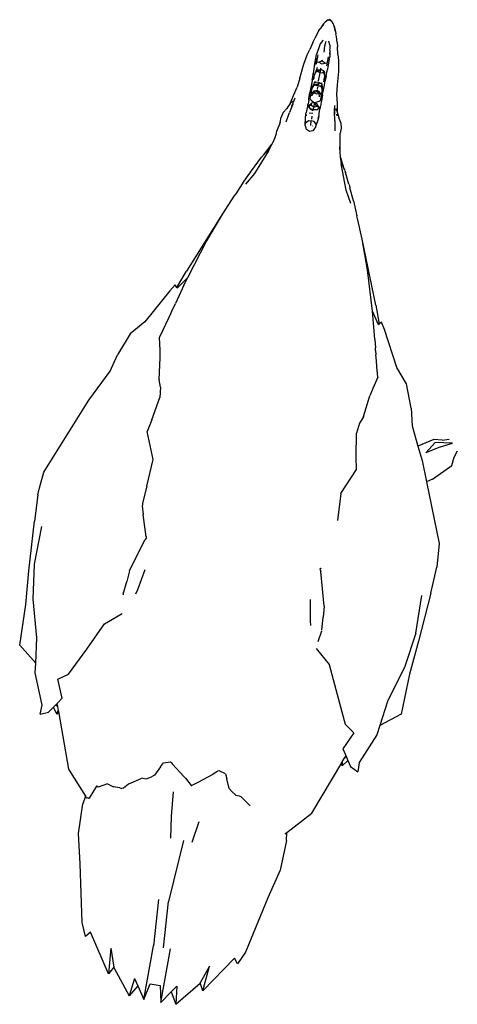
# Model space of a CAD drawing. Units: metres. Extents: x 1073348 to 1074082, y 216331 to 216619.
# Drawn here: x 1073627 to 1073627, y 216560 to 216560 of the extents above; entities that cross this region are included whole.
import ezdxf

# ---------------------------------------------------------------- set-up
doc = ezdxf.new("R2010")
doc.units = ezdxf.units.M
doc.layers.add('PDF2_0', color=7, linetype='Continuous')

# ---------------------------------------------------------------- blocks, each defined once
blk = doc.blocks.new('chicken coop')
for p, q in [((2.81114, -0.09942), (2.81475, -0.09554)), ((2.81475, -0.09554), (2.82376, -0.09602)), ((2.82376, -0.09602), (2.83119, -0.09602)), ((2.82507, -0.09749), (2.83273, -0.09706)), ((2.83119, -0.09602), (2.84211, -0.09616)), ((2.83273, -0.09706), (2.84111, -0.09791)), ((2.84793, -0.09636), (2.84211, -0.09616)), ((2.84793, -0.09636), (2.84952, -0.09662)), ((2.84952, -0.09662), (2.84963, -0.0966)), ((2.84952, -0.09662), (2.85142, -0.09693)), ((2.85142, -0.09693), (2.85304, -0.0972)), ((2.81114, -0.09942), (2.81669, -0.09912)), ((2.81669, -0.09912), (2.82507, -0.09749)), ((2.85304, -0.0972), (2.8697, -0.10557)), ((2.80013, -0.10146), (2.80213, -0.10166)), ((2.80013, -0.10146), (2.80078, -0.10325)), ((2.80213, -0.10166), (2.80902, -0.09953)), ((2.80902, -0.09953), (2.81114, -0.09942)), ((2.80078, -0.10325), (2.80195, -0.1042)), ((2.80111, -0.10536), (2.78875, -0.10881)), ((2.80047, -0.10509), (2.80195, -0.1042)), ((2.80111, -0.10536), (2.80047, -0.10509)), ((2.80047, -0.10509), (2.80134, -0.10529)), ((2.80134, -0.10529), (2.80111, -0.10536)), ((2.80216, -0.10507), (2.80134, -0.10529)), ((2.80195, -0.1042), (2.80253, -0.10467)), ((2.80216, -0.10507), (2.80253, -0.10467)), ((2.80249, -0.10497), (2.80216, -0.10507)), ((2.80249, -0.10497), (2.80283, -0.10492)), ((2.80253, -0.10467), (2.80283, -0.10492)), ((2.80283, -0.10492), (2.80408, -0.10593)), ((2.80408, -0.10593), (2.80815, -0.10454)), ((2.80815, -0.10454), (2.80947, -0.10682)), ((2.8697, -0.10557), (2.87644, -0.10961)), ((2.80947, -0.10682), (2.81532, -0.11025)), ((2.78875, -0.10881), (2.78318, -0.11303)), ((2.87644, -0.10961), (2.88015, -0.11083)), ((2.81532, -0.11025), (2.82121, -0.11361)), ((2.88502, -0.11321), (2.88015, -0.11083)), ((2.75554, -0.11497), (2.76832, -0.11331)), ((2.76832, -0.11331), (2.77485, -0.11228)), ((2.77485, -0.11228), (2.78146, -0.11264)), ((2.78318, -0.11303), (2.78146, -0.11264)), ((2.78318, -0.11303), (2.78279, -0.11333)), ((2.78285, -0.11359), (2.78279, -0.11333)), ((2.78284, -0.11376), (2.78283, -0.11388)), ((2.78559, -0.11527), (2.78283, -0.11388)), ((2.78285, -0.11359), (2.78284, -0.11364)), ((2.78284, -0.11364), (2.78284, -0.11366)), ((2.78284, -0.11366), (2.78284, -0.11368)), ((2.78284, -0.11368), (2.78284, -0.11376)), ((2.82121, -0.11361), (2.82381, -0.11729)), ((2.88794, -0.11616), (2.88502, -0.11321)), ((2.75257, -0.11598), (2.75554, -0.11497)), ((2.75362, -0.11699), (2.75257, -0.11598)), ((2.78539, -0.11565), (2.78562, -0.11532)), ((2.78632, -0.11761), (2.78539, -0.11565)), ((2.78562, -0.11532), (2.78559, -0.11527)), ((2.89525, -0.12092), (2.88794, -0.11616)), ((2.74488, -0.12177), (2.75362, -0.11699)), ((2.78632, -0.11761), (2.78579, -0.11898)), ((2.82804, -0.1171), (2.82792, -0.11709)), ((2.82804, -0.1171), (2.83088, -0.11761)), ((2.83329, -0.11798), (2.83088, -0.11761)), ((2.83329, -0.11798), (2.84039, -0.1207)), ((2.78573, -0.12038), (2.78563, -0.12086)), ((2.78573, -0.12121), (2.78563, -0.12086)), ((2.78573, -0.12038), (2.78579, -0.11898)), ((2.8284, -0.11981), (2.82934, -0.12015)), ((2.82934, -0.12015), (2.83388, -0.12135)), ((2.84087, -0.121), (2.84039, -0.1207)), ((2.84105, -0.12087), (2.84096, -0.12084)), ((2.84105, -0.12087), (2.84586, -0.11979)), ((2.8411, -0.1209), (2.84105, -0.12087)), ((2.84772, -0.11939), (2.84586, -0.11979)), ((2.84791, -0.11942), (2.84772, -0.11939)), ((2.84829, -0.11942), (2.84791, -0.11942)), ((2.85214, -0.12002), (2.84829, -0.11942)), ((2.85214, -0.12002), (2.85805, -0.12086)), ((2.85805, -0.12086), (2.86406, -0.11892)), ((2.86668, -0.11968), (2.86406, -0.11892)), ((2.86668, -0.11968), (2.87173, -0.12096)), ((2.87401, -0.12089), (2.87559, -0.12046)), ((2.87566, -0.12047), (2.87559, -0.12046)), ((2.87566, -0.12047), (2.88039, -0.12027)), ((2.88039, -0.12027), (2.8821, -0.12009)), ((2.8821, -0.12009), (2.88481, -0.11969)), ((2.88481, -0.11969), (2.88944, -0.12134)), ((2.74638, -0.12284), (2.74052, -0.12673)), ((2.75053, -0.12177), (2.74488, -0.12177)), ((2.74642, -0.12283), (2.74488, -0.12177)), ((2.74642, -0.12283), (2.74638, -0.12284)), ((2.75053, -0.12177), (2.74642, -0.12283)), ((2.78673, -0.12222), (2.78573, -0.12121)), ((2.78675, -0.12227), (2.78673, -0.12222)), ((2.78675, -0.12227), (2.78817, -0.12484)), ((2.84087, -0.121), (2.8411, -0.1209)), ((2.87401, -0.12089), (2.87173, -0.12096)), ((2.88944, -0.12134), (2.8903, -0.12164)), ((2.8903, -0.12164), (2.89084, -0.12184)), ((2.89084, -0.12184), (2.89259, -0.12245)), ((2.89522, -0.12338), (2.89259, -0.12245)), ((2.89665, -0.12202), (2.89525, -0.12092)), ((2.89595, -0.12249), (2.89608, -0.1224)), ((2.89843, -0.12457), (2.89595, -0.12249)), ((2.89608, -0.1224), (2.89665, -0.12202)), ((2.89608, -0.1224), (2.8999, -0.12421)), ((2.78829, -0.1252), (2.78817, -0.12484)), ((2.78829, -0.1252), (2.78823, -0.12595)), ((2.89675, -0.1239), (2.89522, -0.12338)), ((2.89675, -0.1239), (2.89681, -0.12392)), ((2.89843, -0.12457), (2.89681, -0.12392)), ((2.90693, -0.12793), (2.89843, -0.12457)), ((2.91313, -0.13084), (2.8999, -0.12421)), ((2.74285, -0.12843), (2.74052, -0.12673)), ((2.74442, -0.12755), (2.74052, -0.12673)), ((2.78823, -0.12595), (2.78878, -0.12704)), ((2.78923, -0.12771), (2.78878, -0.12704)), ((2.74285, -0.12843), (2.74002, -0.13002)), ((2.74442, -0.12755), (2.74285, -0.12843)), ((2.79118, -0.12883), (2.78923, -0.12771)), ((2.79118, -0.12883), (2.79211, -0.12938)), ((2.79211, -0.12938), (2.79243, -0.1309)), ((2.91313, -0.13084), (2.90693, -0.12793)), ((2.74002, -0.13002), (2.75192, -0.13103)), ((2.74002, -0.13002), (2.7436, -0.13111)), ((2.7436, -0.13111), (2.74341, -0.13334)), ((2.76213, -0.13112), (2.75192, -0.13103)), ((2.79206, -0.1313), (2.78956, -0.13414)), ((2.79226, -0.13116), (2.79206, -0.1313)), ((2.79226, -0.13116), (2.79243, -0.1309)), ((2.91721, -0.13298), (2.91313, -0.13084)), ((2.74341, -0.13334), (2.7397, -0.13382)), ((2.7397, -0.13382), (2.7516, -0.13481)), ((2.74223, -0.13586), (2.7397, -0.13382)), ((2.75173, -0.13324), (2.76194, -0.13337)), ((2.77554, -0.13537), (2.76194, -0.13337)), ((2.78052, -0.1322), (2.77578, -0.13251)), ((2.78592, -0.13211), (2.78052, -0.1322)), ((2.91779, -0.13331), (2.91721, -0.13298)), ((2.92071, -0.13486), (2.91779, -0.13331)), ((2.74223, -0.13586), (2.73964, -0.13715)), ((2.74362, -0.13698), (2.74223, -0.13586)), ((2.78773, -0.13594), (2.78769, -0.13606)), ((2.78919, -0.13451), (2.78773, -0.13594)), ((2.78956, -0.13414), (2.78919, -0.13451)), ((2.9226, -0.13702), (2.92007, -0.13526)), ((2.92332, -0.13636), (2.92071, -0.13486)), ((2.74362, -0.13698), (2.73964, -0.13715)), ((2.73964, -0.13715), (2.74478, -0.14196)), ((2.77538, -0.13733), (2.77999, -0.13842)), ((2.78861, -0.13743), (2.78769, -0.13606)), ((2.79047, -0.14028), (2.78861, -0.13743)), ((2.92787, -0.13961), (2.9226, -0.13702)), ((2.92372, -0.1366), (2.92332, -0.13636)), ((2.92372, -0.1366), (2.92391, -0.13671)), ((2.92391, -0.13671), (2.92401, -0.13677)), ((2.92401, -0.13677), (2.92632, -0.13816)), ((2.92632, -0.13816), (2.92666, -0.13842)), ((2.79121, -0.14123), (2.79047, -0.14028)), ((2.92679, -0.13851), (2.92666, -0.13842)), ((2.9291, -0.13995), (2.92679, -0.13851)), ((2.92679, -0.13851), (2.92837, -0.13981)), ((2.92787, -0.13961), (2.92837, -0.13981)), ((2.92837, -0.13981), (2.92933, -0.14018)), ((2.92837, -0.13981), (2.9285, -0.13991)), ((2.92933, -0.14018), (2.9291, -0.13995)), ((2.92933, -0.14018), (2.93024, -0.14053)), ((2.9294, -0.14026), (2.92933, -0.14018)), ((2.74312, -0.14276), (2.74482, -0.14198)), ((2.74482, -0.14198), (2.74478, -0.14196)), ((2.74869, -0.14371), (2.74482, -0.14198)), ((2.79095, -0.14314), (2.79152, -0.14169)), ((2.79121, -0.14123), (2.7914, -0.1414)), ((2.79152, -0.14169), (2.7914, -0.1414)), ((2.92985, -0.14043), (2.93024, -0.14053)), ((2.93024, -0.14053), (2.93077, -0.14068)), ((2.93222, -0.14096), (2.93077, -0.14068)), ((2.93077, -0.14068), (2.93178, -0.14095)), ((2.93429, -0.14152), (2.93222, -0.14096)), ((2.93429, -0.14152), (2.93544, -0.14163)), ((2.9365, -0.14197), (2.93544, -0.14163)), ((2.9365, -0.14197), (2.93745, -0.14271)), ((2.74312, -0.14276), (2.74869, -0.14371)), ((2.75094, -0.14894), (2.74312, -0.14276)), ((2.78784, -0.1443), (2.78728, -0.14489)), ((2.78784, -0.1443), (2.78994, -0.14353)), ((2.79095, -0.14314), (2.78994, -0.14353)), ((2.93452, -0.14284), (2.93663, -0.14341)), ((2.93857, -0.14394), (2.93663, -0.14341)), ((2.93784, -0.14286), (2.93745, -0.14271)), ((2.93745, -0.14271), (2.93756, -0.14279)), ((2.93862, -0.14336), (2.93784, -0.14286)), ((2.93987, -0.14422), (2.93798, -0.14371)), ((2.93845, -0.14331), (2.93862, -0.14336)), ((2.93888, -0.14353), (2.93862, -0.14336)), ((2.93862, -0.14336), (2.94046, -0.14386)), ((2.9392, -0.1438), (2.93888, -0.14353)), ((2.94046, -0.14386), (2.94231, -0.14453)), ((2.94439, -0.1449), (2.94231, -0.14453)), ((2.78649, -0.14663), (2.78631, -0.14696)), ((2.78656, -0.14587), (2.78649, -0.14663)), ((2.78728, -0.14489), (2.78656, -0.14587)), ((2.94439, -0.1449), (2.94728, -0.14543)), ((2.94728, -0.14543), (2.94962, -0.14605)), ((2.94962, -0.14605), (2.95085, -0.14649)), ((2.95245, -0.14701), (2.95085, -0.14649)), ((2.74974, -0.14976), (2.75094, -0.14894)), ((2.78449, -0.14925), (2.78631, -0.14696)), ((2.93295, -0.14817), (2.93328, -0.14745)), ((2.93316, -0.14886), (2.93295, -0.14817)), ((2.93365, -0.14919), (2.93316, -0.14886)), ((2.93328, -0.14745), (2.93381, -0.14721)), ((2.93381, -0.14721), (2.93405, -0.14713)), ((2.93381, -0.14721), (2.93397, -0.1472)), ((2.9341, -0.14708), (2.93405, -0.14713)), ((2.9341, -0.14708), (2.93416, -0.14709)), ((2.93416, -0.14709), (2.93422, -0.14709)), ((2.93417, -0.1487), (2.9342, -0.14878)), ((2.93422, -0.14709), (2.93576, -0.147)), ((2.93422, -0.14709), (2.93505, -0.1471)), ((2.93428, -0.14828), (2.93525, -0.1483)), ((2.93467, -0.14713), (2.93505, -0.1471)), ((2.93484, -0.14715), (2.93492, -0.14725)), ((2.93514, -0.14721), (2.93492, -0.14725)), ((2.93492, -0.14725), (2.93527, -0.14769)), ((2.93517, -0.14896), (2.93525, -0.1483)), ((2.93527, -0.14769), (2.93525, -0.1483)), ((2.93568, -0.14839), (2.93632, -0.14839)), ((2.93576, -0.147), (2.93664, -0.147)), ((2.93664, -0.147), (2.93625, -0.14706)), ((2.93664, -0.147), (2.937, -0.14703)), ((2.93702, -0.14766), (2.93698, -0.14851)), ((2.93873, -0.14725), (2.937, -0.14703)), ((2.93795, -0.14773), (2.93755, -0.14848)), ((2.93772, -0.1485), (2.93795, -0.14773)), ((2.93784, -0.14939), (2.93772, -0.1485)), ((2.93772, -0.1485), (2.93835, -0.14855)), ((2.93795, -0.14773), (2.93798, -0.14771)), ((2.93798, -0.14771), (2.93838, -0.14744)), ((2.93838, -0.14744), (2.9381, -0.1477)), ((2.93838, -0.14744), (2.93821, -0.14723)), ((2.93821, -0.14723), (2.93873, -0.14725)), ((2.93872, -0.14803), (2.93835, -0.14855)), ((2.93835, -0.14855), (2.93905, -0.14868)), ((2.93835, -0.14855), (2.93862, -0.1492)), ((2.93838, -0.14744), (2.93842, -0.14745)), ((2.93842, -0.14745), (2.93871, -0.14763)), ((2.9386, -0.14764), (2.93842, -0.14745)), ((2.93862, -0.1492), (2.93897, -0.14877)), ((2.93892, -0.14782), (2.93871, -0.14763)), ((2.93871, -0.14763), (2.93871, -0.14773)), ((2.93879, -0.1478), (2.93871, -0.14773)), ((2.93871, -0.14773), (2.93872, -0.14803)), ((2.93873, -0.14725), (2.93893, -0.14727)), ((2.9389, -0.148), (2.93879, -0.1478)), ((2.93899, -0.14799), (2.93892, -0.14782)), ((2.93892, -0.14782), (2.93894, -0.148)), ((2.93914, -0.14797), (2.93892, -0.14782)), ((2.93897, -0.14877), (2.93892, -0.14895)), ((2.93977, -0.14731), (2.93893, -0.14727)), ((2.93897, -0.14877), (2.93905, -0.14868)), ((2.93903, -0.14933), (2.93927, -0.14868)), ((2.93928, -0.14865), (2.93905, -0.14868)), ((2.93928, -0.14865), (2.93914, -0.14797)), ((2.93927, -0.14868), (2.93928, -0.14865)), ((2.93964, -0.14955), (2.93927, -0.14868)), ((2.93979, -0.14786), (2.93928, -0.14865)), ((2.93977, -0.14731), (2.94001, -0.14732)), ((2.94001, -0.14758), (2.93979, -0.14786)), ((2.94001, -0.14732), (2.94008, -0.14733)), ((2.94001, -0.14758), (2.9407, -0.14764)), ((2.94008, -0.14733), (2.94143, -0.14743)), ((2.9407, -0.14764), (2.94095, -0.14787)), ((2.9407, -0.14764), (2.94123, -0.14768)), ((2.9411, -0.14803), (2.94083, -0.14795)), ((2.9411, -0.14803), (2.94112, -0.14807)), ((2.9415, -0.14822), (2.94112, -0.14807)), ((2.94123, -0.14768), (2.94248, -0.14779)), ((2.94123, -0.14768), (2.94174, -0.14816)), ((2.9415, -0.14822), (2.94128, -0.14887)), ((2.94128, -0.14887), (2.9414, -0.14948)), ((2.9414, -0.14948), (2.94178, -0.14884)), ((2.94273, -0.14781), (2.94143, -0.14743)), ((2.94326, -0.14759), (2.94143, -0.14743)), ((2.9415, -0.14822), (2.94163, -0.1485)), ((2.94248, -0.14779), (2.94156, -0.14757)), ((2.94173, -0.14822), (2.94163, -0.1485)), ((2.94163, -0.1485), (2.94178, -0.14884)), ((2.94173, -0.1495), (2.94201, -0.14894)), ((2.94178, -0.14805), (2.94174, -0.14816)), ((2.94174, -0.14816), (2.94183, -0.14825)), ((2.94201, -0.14894), (2.94183, -0.14825)), ((2.94274, -0.14897), (2.94231, -0.14893)), ((2.94248, -0.14779), (2.94254, -0.14779)), ((2.9432, -0.14832), (2.94254, -0.14779)), ((2.94254, -0.14779), (2.94263, -0.14782)), ((2.94273, -0.14781), (2.94263, -0.14782)), ((2.94263, -0.14782), (2.94312, -0.14794)), ((2.94263, -0.14782), (2.94318, -0.14802)), ((2.9432, -0.14832), (2.94306, -0.14898)), ((2.94368, -0.14818), (2.94312, -0.14794)), ((2.9432, -0.14832), (2.94353, -0.14902)), ((2.9432, -0.14832), (2.94332, -0.14898)), ((2.94353, -0.14902), (2.94324, -0.1483)), ((2.94354, -0.14761), (2.94326, -0.14759)), ((2.9433, -0.14816), (2.94368, -0.14818)), ((2.9442, -0.14768), (2.94354, -0.14761)), ((2.94376, -0.14858), (2.94368, -0.14818)), ((2.94395, -0.14821), (2.94376, -0.14858)), ((2.94385, -0.14902), (2.94376, -0.14858)), ((2.9442, -0.14768), (2.9449, -0.1477)), ((2.94428, -0.14794), (2.9454, -0.14803)), ((2.94467, -0.14807), (2.94483, -0.1481)), ((2.9449, -0.1477), (2.94567, -0.14773)), ((2.94558, -0.14813), (2.9454, -0.14803)), ((2.9454, -0.14803), (2.94588, -0.1482)), ((2.94596, -0.14779), (2.94542, -0.14778)), ((2.94717, -0.14781), (2.94567, -0.14773)), ((2.94588, -0.1482), (2.94602, -0.14828)), ((2.94593, -0.14826), (2.94602, -0.14828)), ((2.94611, -0.1484), (2.94597, -0.14833)), ((2.94619, -0.14867), (2.94598, -0.14924)), ((2.94602, -0.14828), (2.94627, -0.14834)), ((2.94611, -0.1484), (2.9465, -0.14843)), ((2.94619, -0.14867), (2.94611, -0.1484)), ((2.9465, -0.14843), (2.94619, -0.14867)), ((2.94635, -0.14922), (2.94619, -0.14867)), ((2.94627, -0.14834), (2.9465, -0.14843)), ((2.9465, -0.14843), (2.94666, -0.14932)), ((2.9465, -0.14843), (2.94659, -0.14929)), ((2.94664, -0.14844), (2.94713, -0.14857)), ((2.94727, -0.14783), (2.94717, -0.14781)), ((2.9474, -0.14783), (2.94727, -0.14783)), ((2.9474, -0.14783), (2.9499, -0.14804)), ((2.94908, -0.14806), (2.9474, -0.14783)), ((2.94779, -0.14823), (2.9498, -0.1484)), ((2.94827, -0.14873), (2.94797, -0.14944)), ((2.9483, -0.14837), (2.94827, -0.14873)), ((2.94847, -0.14923), (2.94827, -0.14873)), ((2.95204, -0.14859), (2.9499, -0.14804)), ((2.95224, -0.14861), (2.95204, -0.14859)), ((2.95309, -0.14918), (2.95224, -0.14861)), ((2.95245, -0.14701), (2.95335, -0.14737)), ((2.95459, -0.14785), (2.95335, -0.14737)), ((2.95514, -0.1481), (2.95459, -0.14785)), ((2.95514, -0.1481), (2.95556, -0.14833)), ((2.95662, -0.14888), (2.95556, -0.14833)), ((2.95572, -0.14847), (2.95556, -0.14833)), ((2.95577, -0.14848), (2.95572, -0.14847)), ((2.95666, -0.14899), (2.95577, -0.14848)), ((2.95711, -0.14927), (2.95662, -0.14888)), ((2.7525, -0.15125), (2.74974, -0.14976)), ((2.93386, -0.14931), (2.93365, -0.14919)), ((2.9338, -0.14923), (2.93365, -0.14919)), ((2.9339, -0.14936), (2.93386, -0.14931)), ((2.93396, -0.14937), (2.9339, -0.14936)), ((2.93403, -0.14938), (2.93396, -0.14937)), ((2.93485, -0.14951), (2.93403, -0.14938)), ((2.93553, -0.14972), (2.93403, -0.14938)), ((2.93485, -0.14951), (2.93448, -0.14941)), ((2.93464, -0.14942), (2.93475, -0.14933)), ((2.93475, -0.14933), (2.93517, -0.14896)), ((2.93475, -0.14933), (2.93479, -0.14935)), ((2.9364, -0.14987), (2.93553, -0.14972)), ((2.93603, -0.14975), (2.9364, -0.14987)), ((2.9364, -0.14987), (2.93676, -0.1499)), ((2.93676, -0.1499), (2.93702, -0.1499)), ((2.93702, -0.1499), (2.9385, -0.14997)), ((2.93818, -0.14972), (2.93784, -0.14939)), ((2.93796, -0.14943), (2.93818, -0.14972)), ((2.93818, -0.14972), (2.93798, -0.1499)), ((2.9385, -0.14997), (2.93798, -0.1499)), ((2.93822, -0.14972), (2.93818, -0.14972)), ((2.93822, -0.14972), (2.93844, -0.14957)), ((2.93854, -0.14959), (2.93822, -0.14972)), ((2.9387, -0.14999), (2.9385, -0.14997)), ((2.93854, -0.14959), (2.93878, -0.14944)), ((2.93856, -0.14949), (2.93854, -0.14959)), ((2.93862, -0.1492), (2.93856, -0.14949)), ((2.93856, -0.14949), (2.93865, -0.14944)), ((2.93865, -0.14944), (2.9388, -0.14926)), ((2.93953, -0.15009), (2.9387, -0.14999)), ((2.93883, -0.14927), (2.93878, -0.14944)), ((2.93878, -0.14944), (2.93888, -0.14928)), ((2.93878, -0.14944), (2.93903, -0.14933)), ((2.93978, -0.15012), (2.93953, -0.15009)), ((2.93982, -0.14986), (2.93964, -0.14955)), ((2.93984, -0.15012), (2.93978, -0.15012)), ((2.94104, -0.14996), (2.93982, -0.14986)), ((2.94114, -0.15022), (2.93984, -0.15012)), ((2.94068, -0.14963), (2.94097, -0.14959)), ((2.94086, -0.15015), (2.94134, -0.15013)), ((2.941, -0.14956), (2.94097, -0.14959)), ((2.941, -0.14956), (2.9414, -0.14948)), ((2.94163, -0.14957), (2.94104, -0.14996)), ((2.94229, -0.15007), (2.94104, -0.14996)), ((2.94114, -0.15022), (2.9412, -0.15024)), ((2.9412, -0.15024), (2.94124, -0.15023)), ((2.94124, -0.15023), (2.94254, -0.15009)), ((2.94124, -0.15023), (2.94227, -0.15033)), ((2.9414, -0.14948), (2.94162, -0.14952)), ((2.94159, -0.14931), (2.94162, -0.14952)), ((2.94162, -0.14952), (2.94173, -0.1495)), ((2.94173, -0.1495), (2.94163, -0.14957)), ((2.94163, -0.14957), (2.94165, -0.14969)), ((2.94204, -0.1501), (2.94229, -0.15007)), ((2.94227, -0.15033), (2.94303, -0.15039)), ((2.94235, -0.15007), (2.94229, -0.15007)), ((2.94237, -0.15006), (2.94235, -0.15007)), ((2.94237, -0.15006), (2.94247, -0.15)), ((2.94237, -0.15006), (2.94245, -0.15005)), ((2.94302, -0.14996), (2.94245, -0.15005)), ((2.94245, -0.15005), (2.94294, -0.15002)), ((2.94245, -0.15005), (2.94254, -0.15009)), ((2.94247, -0.15), (2.94249, -0.14999)), ((2.94249, -0.14999), (2.94309, -0.14966)), ((2.94249, -0.14999), (2.94298, -0.14982)), ((2.94249, -0.14999), (2.94302, -0.14996)), ((2.94294, -0.15002), (2.94354, -0.14988)), ((2.94298, -0.14982), (2.94309, -0.14966)), ((2.94303, -0.15039), (2.9433, -0.15042)), ((2.94304, -0.14983), (2.94305, -0.14981)), ((2.94307, -0.14974), (2.94305, -0.14981)), ((2.94306, -0.14898), (2.94309, -0.14966)), ((2.94316, -0.14984), (2.94354, -0.14988)), ((2.9433, -0.14903), (2.94317, -0.149)), ((2.94332, -0.14898), (2.9433, -0.14903)), ((2.94353, -0.14902), (2.9433, -0.14903)), ((2.9433, -0.15042), (2.94396, -0.15046)), ((2.9435, -0.14906), (2.94353, -0.14902)), ((2.94355, -0.14898), (2.94353, -0.14902)), ((2.94353, -0.14902), (2.94355, -0.14907)), ((2.94354, -0.14988), (2.94368, -0.14949)), ((2.94356, -0.14911), (2.94362, -0.14931)), ((2.94368, -0.14949), (2.94385, -0.14902)), ((2.94368, -0.14949), (2.94381, -0.14989)), ((2.94396, -0.15046), (2.94413, -0.15048)), ((2.94409, -0.15022), (2.94521, -0.15031)), ((2.94413, -0.15048), (2.94474, -0.15052)), ((2.94466, -0.15056), (2.94413, -0.15048)), ((2.94418, -0.14905), (2.94598, -0.14924)), ((2.94466, -0.15015), (2.94449, -0.15015)), ((2.94542, -0.15065), (2.94466, -0.15056)), ((2.94489, -0.15053), (2.94501, -0.15054)), ((2.94501, -0.15054), (2.94685, -0.1508)), ((2.94521, -0.15031), (2.94571, -0.15023)), ((2.94542, -0.15065), (2.94685, -0.1508)), ((2.94586, -0.15017), (2.94571, -0.15023)), ((2.94586, -0.15017), (2.94576, -0.15017)), ((2.94582, -0.15012), (2.94597, -0.15007)), ((2.94612, -0.15015), (2.94586, -0.15017)), ((2.94597, -0.15007), (2.94607, -0.14984)), ((2.94597, -0.15007), (2.94636, -0.1501)), ((2.94598, -0.14924), (2.9461, -0.14981)), ((2.94598, -0.14924), (2.94633, -0.14925)), ((2.94636, -0.1501), (2.9461, -0.14981)), ((2.94636, -0.1501), (2.94612, -0.15015)), ((2.94633, -0.14925), (2.94635, -0.14922)), ((2.94633, -0.14925), (2.94643, -0.14928)), ((2.94636, -0.1501), (2.94666, -0.14932)), ((2.94643, -0.14928), (2.94645, -0.14925)), ((2.94657, -0.14932), (2.94643, -0.14928)), ((2.94645, -0.14925), (2.94657, -0.14932)), ((2.94655, -0.14941), (2.94657, -0.14932)), ((2.94659, -0.14929), (2.94657, -0.14932)), ((2.94659, -0.14929), (2.94664, -0.14931)), ((2.94664, -0.14931), (2.94666, -0.14932)), ((2.94666, -0.14932), (2.94701, -0.14927)), ((2.94685, -0.1508), (2.94692, -0.15082)), ((2.94692, -0.15082), (2.94965, -0.15105)), ((2.94961, -0.15068), (2.9476, -0.15051)), ((2.94797, -0.14944), (2.94815, -0.1501)), ((2.94812, -0.15047), (2.94815, -0.1501)), ((2.94815, -0.1501), (2.94855, -0.1494)), ((2.94847, -0.14923), (2.94873, -0.14938)), ((2.94855, -0.1494), (2.94847, -0.14923)), ((2.94855, -0.1494), (2.94865, -0.14946)), ((2.94874, -0.14947), (2.94865, -0.14946)), ((2.94865, -0.14946), (2.94874, -0.14951)), ((2.95113, -0.1509), (2.94965, -0.15105)), ((2.95019, -0.15091), (2.95021, -0.15091)), ((2.95113, -0.1509), (2.95021, -0.15091)), ((2.95057, -0.14965), (2.95191, -0.1497)), ((2.95113, -0.1509), (2.95155, -0.15089)), ((2.95155, -0.15089), (2.95184, -0.15087)), ((2.95184, -0.15087), (2.95204, -0.15088)), ((2.95191, -0.1497), (2.95299, -0.14986)), ((2.95204, -0.15088), (2.95299, -0.15046)), ((2.95299, -0.15046), (2.95303, -0.1504)), ((2.95312, -0.14924), (2.95309, -0.14918)), ((2.95642, -0.15135), (2.95696, -0.15105)), ((2.95696, -0.15105), (2.95755, -0.15065)), ((2.9577, -0.14992), (2.95711, -0.14927)), ((2.95759, -0.15043), (2.95755, -0.15065)), ((2.95767, -0.15006), (2.95759, -0.15043)), ((2.95775, -0.15022), (2.95759, -0.15043)), ((2.9577, -0.14992), (2.95767, -0.15006)), ((2.95775, -0.15022), (2.95767, -0.15006)), ((2.9577, -0.14992), (2.95775, -0.15022)), ((2.76481, -0.15501), (2.7525, -0.15125)), ((2.93579, -0.15341), (2.93779, -0.15321)), ((2.93717, -0.15334), (2.93912, -0.15314)), ((2.93793, -0.15317), (2.93912, -0.15314)), ((2.94157, -0.15325), (2.93964, -0.15361)), ((2.94369, -0.15324), (2.94157, -0.15325)), ((2.94663, -0.15319), (2.94369, -0.15324)), ((2.94904, -0.15297), (2.94663, -0.15319)), ((2.95032, -0.15274), (2.94904, -0.15297)), ((2.95032, -0.15274), (2.95199, -0.15249)), ((2.95294, -0.15229), (2.95199, -0.15249)), ((2.95294, -0.15229), (2.95424, -0.15203)), ((2.95424, -0.15203), (2.95482, -0.15187)), ((2.95527, -0.15171), (2.95482, -0.15187)), ((2.95642, -0.15135), (2.95527, -0.15171)), ((2.95546, -0.1516), (2.95527, -0.15171)), ((2.95546, -0.1516), (2.95551, -0.1516)), ((2.95648, -0.15124), (2.95551, -0.1516)), ((2.77108, -0.15712), (2.76481, -0.15501)), ((2.92805, -0.15537), (2.92705, -0.15558)), ((2.92805, -0.15537), (2.92779, -0.15556)), ((2.92901, -0.15518), (2.92805, -0.15537)), ((2.92901, -0.15518), (2.9286, -0.15521)), ((2.92956, -0.15512), (2.92901, -0.15518)), ((2.9306, -0.15502), (2.92956, -0.15512)), ((2.92956, -0.15512), (2.93103, -0.15509)), ((2.93103, -0.15509), (2.93316, -0.15488)), ((2.93432, -0.15497), (2.93316, -0.15488)), ((2.93579, -0.15341), (2.93362, -0.15362)), ((2.93542, -0.15481), (2.93432, -0.15497)), ((2.93644, -0.15424), (2.93542, -0.15481)), ((2.93649, -0.15423), (2.93644, -0.15424)), ((2.93689, -0.15415), (2.93649, -0.15423)), ((2.93653, -0.15419), (2.93649, -0.15423)), ((2.9366, -0.15417), (2.93653, -0.15419)), ((2.93774, -0.15379), (2.93689, -0.15415)), ((2.9369, -0.15387), (2.93725, -0.15378)), ((2.93725, -0.15383), (2.9369, -0.15387)), ((2.93774, -0.15379), (2.93757, -0.1538)), ((2.93964, -0.15361), (2.93774, -0.15379)), ((2.93803, -0.15366), (2.93774, -0.15379)), ((2.93839, -0.15345), (2.93799, -0.15358)), ((2.93803, -0.15366), (2.93839, -0.15345)), ((2.77766, -0.15787), (2.77108, -0.15712)), ((2.77909, -0.15741), (2.77942, -0.15777)), ((2.9181, -0.15868), (2.92089, -0.15737)), ((2.92089, -0.15737), (2.92652, -0.15569)), ((2.92224, -0.15785), (2.92475, -0.15687)), ((2.92512, -0.15666), (2.92475, -0.15687)), ((2.92512, -0.15666), (2.92527, -0.1566)), ((2.92527, -0.1566), (2.92779, -0.15556)), ((2.92705, -0.15558), (2.92527, -0.1566)), ((2.92705, -0.15558), (2.92652, -0.15569)), ((2.77766, -0.15787), (2.77942, -0.15777)), ((2.77942, -0.15777), (2.78421, -0.16286)), ((2.82613, -0.15845), (2.82514, -0.15863)), ((2.8308, -0.15803), (2.82613, -0.15845)), ((2.82966, -0.16124), (2.83711, -0.15975)), ((2.83763, -0.15953), (2.83711, -0.15975)), ((2.83784, -0.15967), (2.83763, -0.15953)), ((2.83779, -0.15969), (2.83769, -0.15971)), ((2.83779, -0.15969), (2.83784, -0.15967)), ((2.91867, -0.15919), (2.91553, -0.16022)), ((2.91867, -0.15919), (2.92149, -0.15814)), ((2.92193, -0.15797), (2.92149, -0.15814)), ((2.92213, -0.1579), (2.92193, -0.15797)), ((2.92224, -0.15785), (2.92213, -0.1579)), ((2.82019, -0.16034), (2.81701, -0.16354)), ((2.82178, -0.16067), (2.82421, -0.16123)), ((2.82434, -0.16123), (2.82722, -0.16121)), ((2.82966, -0.16124), (2.82722, -0.16121)), ((2.89637, -0.16621), (2.91053, -0.16188)), ((2.90392, -0.16372), (2.91053, -0.16188)), ((2.91053, -0.16188), (2.9149, -0.16045)), ((2.9149, -0.16045), (2.91553, -0.16022)), ((2.78421, -0.16286), (2.79582, -0.16832)), ((2.81701, -0.16354), (2.81065, -0.16587)), ((2.85455, -0.16254), (2.84859, -0.16237)), ((2.85455, -0.16254), (2.86015, -0.16545)), ((2.89499, -0.16562), (2.90392, -0.16372)), ((2.81065, -0.16587), (2.80431, -0.16828)), ((2.86015, -0.16545), (2.86287, -0.16514)), ((2.86287, -0.16514), (2.86806, -0.16472)), ((2.87029, -0.16516), (2.86806, -0.16472)), ((2.87177, -0.16585), (2.87029, -0.16516)), ((2.87185, -0.16586), (2.87177, -0.16585)), ((2.87185, -0.16586), (2.87648, -0.16684)), ((2.89162, -0.16625), (2.89322, -0.16599)), ((2.89219, -0.16725), (2.89499, -0.16562)), ((2.89637, -0.16621), (2.8923, -0.16736)), ((2.89322, -0.16599), (2.89328, -0.16598)), ((2.89328, -0.16598), (2.89499, -0.16562)), ((2.79514, -0.16848), (2.79582, -0.16832)), ((2.79582, -0.16832), (2.79604, -0.16843)), ((2.79885, -0.16825), (2.79745, -0.16905)), ((2.80263, -0.17031), (2.79885, -0.16825)), ((2.80431, -0.16828), (2.80263, -0.17031)), ((2.87814, -0.16731), (2.87648, -0.16684)), ((2.88074, -0.16816), (2.87814, -0.16731)), ((2.88074, -0.16816), (2.88293, -0.16776)), ((2.88293, -0.16776), (2.88303, -0.16772)), ((2.88303, -0.16772), (2.88423, -0.16754)), ((2.88423, -0.16754), (2.88558, -0.1673)), ((2.88648, -0.16715), (2.88558, -0.1673)), ((2.88648, -0.16715), (2.88705, -0.16704)), ((2.88887, -0.16673), (2.88705, -0.16704)), ((2.88887, -0.16673), (2.89162, -0.16625)), ((2.89124, -0.16868), (2.89281, -0.16783)), ((2.8923, -0.16736), (2.89219, -0.16725)), ((2.89281, -0.16783), (2.8923, -0.16736)), ((2.79515, -0.17035), (2.7942, -0.17201)), ((2.79604, -0.16843), (2.79514, -0.16848)), ((2.79646, -0.1696), (2.79514, -0.16848)), ((2.79646, -0.1696), (2.79515, -0.17035)), ((2.79604, -0.16843), (2.7968, -0.16879)), ((2.79711, -0.16924), (2.79646, -0.1696)), ((2.79711, -0.16924), (2.7968, -0.16879)), ((2.7968, -0.16879), (2.79712, -0.16893)), ((2.79745, -0.16905), (2.79711, -0.16924)), ((2.79745, -0.16905), (2.79712, -0.16893)), ((2.88324, -0.17216), (2.89124, -0.16868)), ((2.79621, -0.17214), (2.7942, -0.17201)), ((2.80265, -0.17539), (2.79621, -0.17214)), ((2.87987, -0.17457), (2.88324, -0.17216)), ((2.87467, -0.17611), (2.87987, -0.17457)), ((2.80472, -0.17586), (2.80265, -0.17539)), ((2.80763, -0.18028), (2.80472, -0.17586)), ((2.81014, -0.17707), (2.80472, -0.17586)), ((2.87081, -0.17669), (2.86649, -0.17838)), ((2.87467, -0.17611), (2.87081, -0.17669)), ((2.81814, -0.18008), (2.81014, -0.17707)), ((2.86649, -0.17838), (2.86348, -0.17956)), ((2.86828, -0.18171), (2.86649, -0.17838)), ((2.8166, -0.18131), (2.80763, -0.18028)), ((2.82392, -0.18255), (2.8166, -0.18131)), ((2.82561, -0.18178), (2.81814, -0.18008)), ((2.85888, -0.18097), (2.84567, -0.18503)), ((2.86348, -0.17956), (2.85888, -0.18097)), ((2.85962, -0.18223), (2.85888, -0.18097)), ((2.8677, -0.18209), (2.86524, -0.18027)), ((2.86682, -0.18329), (2.86524, -0.18027)), ((2.83472, -0.18423), (2.82392, -0.18255)), ((2.82561, -0.18178), (2.83402, -0.18234)), ((2.85962, -0.18223), (2.86302, -0.18616)), ((2.86682, -0.18329), (2.8679, -0.18584)), ((2.8679, -0.18584), (2.8677, -0.18209)), ((2.86834, -0.18357), (2.86828, -0.18171)), ((2.83472, -0.18423), (2.84049, -0.18501)), ((2.84567, -0.18503), (2.84049, -0.18501)), ((2.86834, -0.18357), (2.86871, -0.18504)), ((2.86302, -0.18616), (2.86484, -0.18653)), ((2.86484, -0.18653), (2.8663, -0.18708))]:
    blk.add_line(p, q)

msp = doc.modelspace()

# ---------------------------------------------------------------- block references
at = {"layer": 'PDF2_0', "rotation": 84.54860469838641}
msp.add_blockref('chicken coop', (1073626.37673, 216557.02145), dxfattribs=at)

doc.saveas('drawing.dxf')
